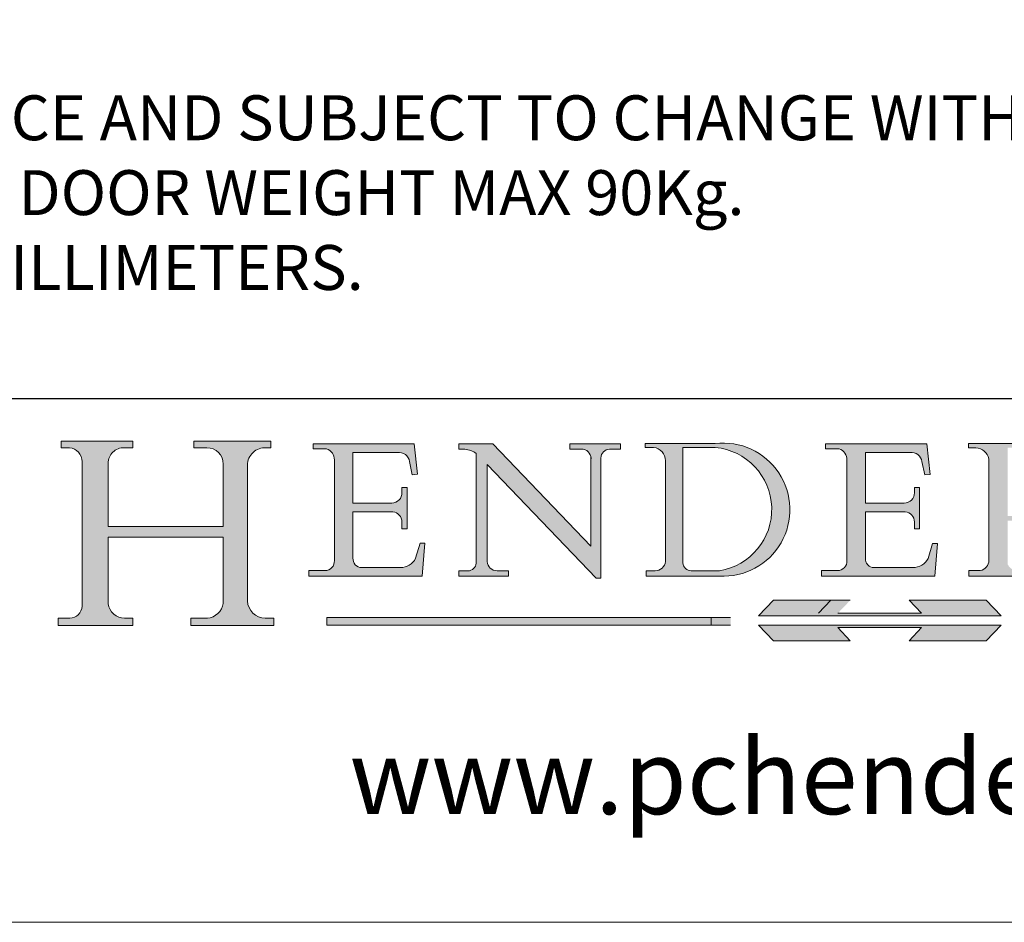
# Model space of a CAD drawing. Units: millimetres. Extents: x 3205 to 5471, y 211 to 1793.
# Drawn here: x 5236 to 5367, y 211 to 332 of the extents above; entities that cross this region are included whole.
import ezdxf

# ---------------------------------------------------------------- set-up
doc = ezdxf.new("R2010")
doc.units = ezdxf.units.MM
doc.linetypes.add('CONTINUOUS_ACAD', pattern=[0])
doc.linetypes.add('DOUBLE_DASH_TRIPLE_DOT', pattern=[0.3984, 0.1181, -0.0295, 0.1181, -0.0295, 0.0049, -0.0295, 0.0049, -0.0295, 0.0049, -0.0295])
doc.layers.get('0').update_dxf_attribs({"lineweight": 0})
doc.layers.add('Border', color=7, linetype='Continuous', lineweight=0)
doc.styles.add('ROMANS', font='arial.ttf')
doc.styles.get("Standard").update_dxf_attribs({"font": 'arial.ttf', "height": 5})

# ---------------------------------------------------------------- blocks, each defined once
blk = doc.blocks.new('Title Blocks ISO')
h = blk.add_hatch(color=256)
edge = h.paths.add_edge_path()
edge.add_line((85.12442361902842, 29.83952031839042), (90.12021436987985, 29.83952031839042))
edge.add_line((90.12021436987985, 29.83952031839042), (90.12021436987985, 30.31758642010827))
edge.add_line((90.12021436987985, 30.31758642010827), (89.57055771862743, 30.31758642010827))
edge.add_arc((89.57055771862744, 31.42300045759145), 1.105414037483174, 187.1935992801298, 270, ccw=False)
edge.add_line((88.47384473046571, 31.28457785877812), (88.47384473046571, 35.72725452681895))
edge.add_line((88.47384473046571, 35.72725452681895), (96.16057270764459, 35.72725452681895))
edge.add_line((96.16057270764459, 35.72725452681895), (96.16057270764459, 31.30896772538119))
edge.add_arc((94.99216056273015, 31.49643795118536), 1.183356254872823, 275.00029656154805, 350.8846571626674, ccw=False)
edge.add_line((95.09530295777266, 30.31758525797406), (93.99162909502387, 30.31758525797407))
edge.add_line((93.99162909502387, 30.31758525797407), (93.99162909502387, 29.83951915625621))
edge.add_line((93.99162909502387, 29.83951915625621), (99.53719586151921, 29.83951915625621))
edge.add_line((99.53719586151921, 29.83951915625621), (99.5371958615192, 30.31758525797407))
edge.add_line((99.5371958615192, 30.31758525797407), (98.9674855010898, 30.31758525797406))
edge.add_arc((98.9674855010898, 31.50824222299917), 1.190656965025106, 181.4776343176195, 270, ccw=False)
edge.add_line((97.77722446866589, 31.47753907892596), (97.77722446866588, 40.54104742202703))
edge.add_arc((98.9457575770492, 40.54104742202703), 1.168533108383337, 86.08926454031132, 180, ccw=False)
edge.add_line((99.02545413466942, 41.70685962135053), (99.32922171552744, 41.70685962135053))
edge.add_line((99.32922171552744, 41.70685962135053), (99.32922171552744, 42.14439631375073))
edge.add_line((99.32922171552744, 42.14439631375073), (94.18509592283648, 42.14439631375073))
edge.add_line((94.18509592283648, 42.14439631375073), (94.18509592283648, 41.70685962135053))
edge.add_line((94.18509592283648, 41.70685962135053), (95.06738178839349, 41.70685962135053))
edge.add_arc((95.06646109900245, 40.61274840008619), 1.094111608642142, 0, 89.95178588531729, ccw=False)
edge.add_line((96.16057270764458, 40.61274840008619), (96.16057270764459, 36.45263041054171))
edge.add_line((96.16057270764459, 36.45263041054171), (88.47384473046573, 36.45263041054172))
edge.add_line((88.47384473046573, 36.45263041054172), (88.47384473046571, 40.668399985546))
edge.add_arc((89.51257510724987, 40.668399985546), 1.038730376784162, 88.69180451568582, 180, ccw=False)
edge.add_line((89.53628966942384, 41.70685962135043), (90.12817817732348, 41.70685962135043))
edge.add_line((90.12817817732348, 41.70685962135043), (90.12817817732348, 42.14439631374835))
edge.add_line((90.12817817732348, 42.14439631374835), (85.3245838741066, 42.14439631374839))
edge.add_line((85.3245838741066, 42.14439631374839), (85.32458387410625, 41.70685962135043))
edge.add_line((85.32458387410625, 41.70685962135043), (85.89887128525436, 41.70685962135038))
edge.add_arc((85.78845899867551, 40.77781686597326), 0.935580736412567, 0, 83.22246050162369, ccw=False)
edge.add_line((86.72403973508807, 40.77781686597326), (86.72403973508808, 31.11571726131325))
edge.add_arc((85.89998462560148, 31.14206255560418), 0.8244761354959045, 270, 358.16886007672366, ccw=False)
edge.add_line((85.89998462560148, 30.31758642010828), (85.12442361902842, 30.31758642010828))
edge.add_line((85.12442361902842, 30.31758642010828), (85.12442361902842, 29.83952031839042))
h = blk.add_hatch(color=256)
edge = h.paths.add_edge_path()
edge.add_line((107.9829263150103, 33.69715807970553), (105.3997755668756, 33.69715807970555))
edge.add_arc((105.3997755668756, 34.27727935010004), 0.5801212703944942, 174.4236434720288, 270, ccw=False)
edge.add_line((104.8223996719788, 34.33365101280592), (104.8223996719788, 37.43188625703533))
edge.add_line((104.8223996719788, 37.43188625703533), (107.4789200117702, 37.43188625703533))
edge.add_arc((107.4035166768198, 36.74829132476935), 0.6877410081865025, 0, 83.70548581297908, ccw=False)
edge.add_line((108.0912576850063, 36.74829132476935), (108.0912576850063, 36.29702916093619))
edge.add_line((108.0912576850063, 36.29702916093619), (108.4317148223339, 36.29702916093619))
edge.add_line((108.4317148223339, 36.29702916093619), (108.4317148223339, 39.05473190445711))
edge.add_line((108.4317148223339, 39.05473190445711), (108.0912576850063, 39.05473190445711))
edge.add_line((108.0912576850063, 39.05473190445711), (108.0912576850063, 38.70548055206807))
edge.add_arc((107.4142779478781, 38.68787207572515), 0.677208699679247, -90, 1.4899470357827909, ccw=False)
edge.add_line((107.4142779478781, 38.0106633760459), (104.8223996719788, 38.0106633760459))
edge.add_line((104.8223996719788, 38.0106633760459), (104.8223996719788, 41.38053705784579))
edge.add_line((104.8223996719788, 41.38053705784579), (107.7927000194713, 41.38053705784579))
edge.add_arc((107.8978801512681, 40.68365869243439), 0.7047711091576075, 7.670400320452586, 98.58289354625532, ccw=False)
edge.add_line((108.5963451703341, 40.77772746219581), (108.7771229990136, 39.89000566875155))
edge.add_line((108.7771229990136, 39.89000566875155), (109.1308570939223, 39.92799053706638))
edge.add_line((109.1308570939223, 39.92799053706638), (108.9115701509106, 41.97010024424141))
edge.add_line((108.9115701509106, 41.97010024424141), (102.1547912193991, 41.97010024424141))
edge.add_line((102.1547912193991, 41.97010024424141), (102.154791219399, 41.62746438732523))
edge.add_line((102.154791219399, 41.62746438732523), (103.0602669398916, 41.62746438732523))
edge.add_arc((102.8331600320866, 40.91583622624238), 0.7469887463803611, -1.9346175598540754, 72.30019059474353, ccw=False)
edge.add_line((103.579722995987, 40.89061861035192), (103.579722995987, 34.1669504827082))
edge.add_arc((102.9573085340147, 34.12404022227598), 0.6238918599586445, -90, 3.943823415883287, ccw=False)
edge.add_line((102.9573085340147, 33.50014836231733), (101.8824085117055, 33.50014836231733))
edge.add_line((101.8824085117055, 33.50014836231733), (101.8824085117055, 33.12128352118614))
edge.add_line((101.8824085117055, 33.12128352118614), (109.4445507229238, 33.12128352118614))
edge.add_line((109.4445507229238, 33.12128352118614), (109.6264058462397, 35.31869959974697))
edge.add_line((109.6264058462397, 35.31869959974697), (109.3081593804369, 35.31869959974697))
edge.add_line((109.3081593804369, 35.31869959974697), (109.0050675082438, 34.31849641916066))
edge.add_arc((107.9829263150103, 34.84857097355368), 1.151412893848158, 270, 332.5890929486235, ccw=False)
h = blk.add_hatch(color=256)
edge = h.paths.add_edge_path()
edge.add_line((111.8798712955539, 33.12128352118614), (115.2123756143386, 33.12128352118614))
edge.add_line((115.2123756143386, 33.12128352118614), (115.2123756143386, 33.47970984620582))
edge.add_line((115.2123756143386, 33.47970984620582), (114.4433938382244, 33.47970984620582))
edge.add_arc((114.4433938382244, 34.14246580113967), 0.6627559549338308, 183.3388980413415, 270, ccw=False)
edge.add_line((113.781762907287, 34.10386571011405), (113.7817629072868, 40.59237604156084))
edge.add_line((113.7817629072868, 40.59237604156084), (121.0561519425781, 32.99968051091815))
edge.add_line((121.0561519425781, 32.99968051091815), (121.3807309808982, 32.99968051091815))
edge.add_line((121.3807309808982, 32.99968051091815), (121.3807309808982, 41.01826591397906))
edge.add_arc((121.9666849959759, 41.01826591397906), 0.5859540150776762, 91.34351121529681, 180, ccw=False)
edge.add_line((121.9529463985238, 41.6040588455903), (122.6982242842941, 41.6040588455903))
edge.add_line((122.6982242842941, 41.6040588455903), (122.6982242842941, 41.97010024423226))
edge.add_line((122.6982242842941, 41.97010024423226), (119.3021258490195, 41.97010024423226))
edge.add_line((119.3021258490195, 41.97010024423226), (119.3021258490195, 41.6040588455903))
edge.add_line((119.3021258490195, 41.6040588455903), (120.1993209031724, 41.6040588455903))
edge.add_arc((120.0708873828183, 40.96732444950536), 0.6495582039418895, -7.846345629426594, 78.59607913227688, ccw=False)
edge.add_line((120.7143642528213, 40.87864875904135), (120.7143642528212, 35.11936028363493))
edge.add_line((120.7143642528212, 35.11936028363493), (114.1508259874092, 41.97010024423226))
edge.add_line((114.1508259874092, 41.97010024423226), (111.8901167513869, 41.97010024423226))
edge.add_line((111.8901167513869, 41.97010024423226), (111.8901167513869, 41.6040588455903))
edge.add_line((111.8901167513869, 41.6040588455903), (112.2991383716152, 41.6040588455902))
edge.add_arc((112.1386734304087, 40.00605731376577), 1.606037948826286, 55.15775084271172, 84.26580809388872, ccw=False)
edge.add_line((113.0562332922184, 41.32417786707858), (113.0562332922186, 33.99046377482))
edge.add_arc((112.4939092605523, 34.04463735811942), 0.5649275119135967, 269.99999999999835, 354.49717958116054, ccw=False)
edge.add_line((112.4939092605523, 33.47970984620581), (111.8798712955539, 33.47970984620582))
edge.add_line((111.8798712955539, 33.47970984620582), (111.8798712955539, 33.12128352118614))
h = blk.add_hatch(color=256)
edge = h.paths.add_edge_path(flags=16)
edge.add_line((129.0158013944008, 41.72132575674042), (126.8474422423256, 41.72132575674042))
edge.add_line((126.8474422423256, 41.72132575674042), (126.8474422423256, 34.01828233712216))
edge.add_arc((127.4121233785852, 34.05344370007729), 0.5657747847795487, 183.5630728646948, 270)
edge.add_line((127.4121233785852, 33.48766891529775), (129.2967718760781, 33.48766891529775))
edge.add_arc((128.6383138931824, 37.58682170857503), 4.151700921052972, 279.1256196326259, 444.7832579466123)
edge = h.paths.add_edge_path()
edge.add_arc((124.8019237182615, 40.8351095659028), 0.891096327607208, 0, 84.00085025510491)
edge.add_line((124.8950554967923, 41.72132575674042), (124.324815961179, 41.72132575674042))
edge.add_line((124.324815961179, 41.72132575674042), (124.324815961179, 41.97786402628091))
edge.add_line((124.324815961179, 41.97786402628091), (129.0158013944008, 41.97786402628091))
edge.add_arc((129.5605390499925, 37.56847517638674), 4.44290998592033, -93.4035435467083, 97.04265920423228, ccw=False)
edge.add_line((129.2967718760781, 33.13340178117039), (124.3981126085731, 33.13340178117039))
edge.add_line((124.3981126085731, 33.13340178117039), (124.3981126085731, 33.48766891529775))
edge.add_line((124.3981126085731, 33.48766891529775), (124.9975881118955, 33.48766891529775))
edge.add_arc((124.9975881118954, 34.18828623806311), 0.7006173227653628, 270.0000000000016, 353.0248094133294)
edge.add_line((125.6930200458687, 34.10320358313766), (125.6930200458687, 40.8351095659028))
h = blk.add_hatch(color=256)
edge = h.paths.add_edge_path()
edge.add_line((142.2102615958223, 33.69418552744684), (139.6271108476878, 33.69418552744682))
edge.add_arc((139.6271108476876, 34.27430679784133), 0.5801212703944942, 174.4236434720563, 270.00000000001955, ccw=False)
edge.add_line((139.049734952791, 34.33067846054691), (139.0497349527908, 37.42891370477663))
edge.add_line((139.0497349527908, 37.42891370477663), (141.7062552925825, 37.42891370477665))
edge.add_arc((141.6308519576318, 36.74531877251064), 0.6877410081865025, 0, 83.70548581296589, ccw=False)
edge.add_line((142.3185929658183, 36.74531877251035), (142.3185929658183, 36.29405660867749))
edge.add_line((142.3185929658183, 36.29405660867749), (142.6590501031464, 36.2940566086772))
edge.add_line((142.6590501031464, 36.2940566086772), (142.659050103146, 39.05175935219841))
edge.add_line((142.659050103146, 39.05175935219841), (142.3185929658184, 39.05175935219841))
edge.add_line((142.3185929658184, 39.05175935219841), (142.3185929658184, 38.70250799980936))
edge.add_arc((141.6416132286902, 38.68489952346644), 0.677208699679247, -90, 1.4899470357827909, ccw=False)
edge.add_line((141.6416132286902, 38.0076908237872), (139.0497349527908, 38.00769082378719))
edge.add_line((139.0497349527908, 38.00769082378719), (139.0497349527908, 41.37756450558708))
edge.add_line((139.0497349527908, 41.37756450558708), (142.0200353002834, 41.37756450558707))
edge.add_arc((142.1252154320802, 40.68068614017569), 0.7047711091576075, 7.670400320452586, 98.58289354625532, ccw=False)
edge.add_line((142.8236804511462, 40.77475490993709), (143.0044582798257, 39.88703311649284))
edge.add_line((143.0044582798257, 39.88703311649284), (143.3581923747342, 39.92501798480765))
edge.add_line((143.3581923747342, 39.92501798480765), (143.1389054317227, 41.9671276919827))
edge.add_line((143.1389054317227, 41.9671276919827), (136.3821265002112, 41.9671276919827))
edge.add_line((136.3821265002112, 41.9671276919827), (136.3821265002111, 41.62449183506653))
edge.add_line((136.3821265002111, 41.62449183506653), (137.2876022207037, 41.62449183506653))
edge.add_arc((137.0604953128987, 40.91286367398367), 0.7469887463803611, -1.9346175598540754, 72.30019059474353, ccw=False)
edge.add_line((137.8070582767991, 40.88764605809322), (137.8070582767991, 34.1639779304495))
edge.add_arc((137.1846438148267, 34.12106767001728), 0.6238918599586445, -90, 3.943823415883287, ccw=False)
edge.add_line((137.1846438148267, 33.49717581005863), (136.1097437925176, 33.49717581005862))
edge.add_line((136.1097437925176, 33.49717581005862), (136.1097437925176, 33.11831096892745))
edge.add_line((136.1097437925176, 33.11831096892745), (143.6718860037359, 33.11831096892745))
edge.add_line((143.6718860037359, 33.11831096892745), (143.8537411270517, 35.31572704748831))
edge.add_line((143.8537411270517, 35.31572704748831), (143.535494661249, 35.31572704748827))
edge.add_line((143.535494661249, 35.31572704748827), (143.2324027890559, 34.31552386690196))
edge.add_arc((142.2102615958223, 34.84559842129498), 1.151412893848158, 270, 332.5890929486235, ccw=False)
h = blk.add_hatch(color=256)
edge = h.paths.add_edge_path(flags=16)
edge.add_line((148.540817945555, 37.14319332318921), (148.540817945555, 41.70739500424215))
edge.add_line((148.540817945555, 41.70739500424215), (149.986195617437, 41.70739500424215))
edge.add_arc((149.7024653346136, 39.41099089891019), 2.313865745538523, -78.54771284842661, 82.9565641102318, ccw=False)
edge.add_line((150.161887628294, 37.14319332318921), (148.540817945555, 37.14319332318921))
edge = h.paths.add_edge_path()
edge.add_line((145.9268370495982, 41.98416946988196), (149.986195617437, 41.98416946988196))
edge.add_arc((150.5171197140356, 39.12637848801547), 2.906690505091035, 26.732698791662415, 100.52449536585601, ccw=False)
edge.add_arc((150.9572895856641, 39.53199939728282), 2.336888734327936, -77.03574014801671, 22.701930378448594, ccw=False)
edge.add_arc((140.9828681073054, 24.27141303148241), 16.6969331544594, 43.29080613025138, 51.039878232462115, ccw=False)
edge.add_arc((144.6020344191326, 26.32137869055188), 12.69556206325385, 40.70940330773499, 47.76115907009489, ccw=False)
edge.add_arc((157.1492256200603, 37.11724892920301), 3.856864382510258, 220.709403307735, 243.4327312077849)
edge.add_arc((156.8367888092441, 35.97495469715656), 2.705366392259709, 238.5251126944696, 270)
edge.add_line((156.8367888092441, 33.26958830489685), (156.8367888092441, 32.99773196157085))
edge.add_line((156.8367888092441, 32.99773196157085), (155.109905556091, 32.99773196157084))
edge.add_arc((155.772891204607, 36.50036177452046), 3.564823358415056, 226.6714173869071, 259.2817293774277, ccw=False)
edge.add_arc((158.876251467725, 40.90690879441195), 8.932670134752644, 220.3838915613149, 231.5920830405885, ccw=False)
edge.add_arc((145.05749783371, 29.20567244294297), 9.174744255326107, 40.13297681672533, 56.19609361297658)
edge.add_line((150.161887628294, 36.82939443260041), (148.540817945555, 36.82939443260041))
edge.add_line((148.540817945555, 36.82939443260041), (148.540817945555, 33.92695724792318))
edge.add_arc((149.2317352488415, 34.23266573894872), 0.7555292194652673, 203.8678355571254, 258.2205207993907)
edge.add_line((149.0774973948495, 33.49304753618342), (149.9136308709488, 33.49304753618342))
edge.add_line((149.9136308709488, 33.49304753618342), (149.9136308709488, 33.11621294359638))
edge.add_line((149.9136308709488, 33.11621294359638), (145.9568677432127, 33.11621294359638))
edge.add_line((145.9568677432127, 33.11621294359638), (145.9568677432127, 33.49304753618342))
edge.add_line((145.9568677432127, 33.49304753618342), (146.7181003087161, 33.49304753618342))
edge.add_arc((146.5376590263893, 34.23000561713436), 0.7587267422772337, 283.7579797119078, 356.9812580249064)
edge.add_line((147.2953329304226, 34.19004908333223), (147.2953329304226, 40.96841244700325))
edge.add_arc((146.3368756844528, 40.7212546308712), 0.9898117388812397, 14.45986954067664, 85.06360990480418)
edge.add_line((146.4220486991636, 41.70739500424215), (145.9268370495982, 41.70739500424215))
edge.add_line((145.9268370495982, 41.70739500424215), (145.9268370495982, 41.98416946988196))
for color, points in [(1, [(148.1008223989214, 30.47124551584519), (131.8991776010786, 30.47124551584519), (132.8991974605162, 31.51502338921294), (138.0334838711243, 31.51502338921294), (137.1989332730158, 30.64395523962508), (142.8010667269842, 30.64395523962508), (141.9665161288757, 31.51502338921296), (147.1008025394837, 31.51502338921306)]), (1, [(130.0445296345434, 30.36864548668034), (103.0753591340701, 30.36864548668034), (103.0753591340701, 29.85706536384079), (130.0445296345434, 29.8570653638408)]), (256, [(142.8010667269842, 29.68435564006092), (141.966516128876, 28.81328749047306), (147.100802539484, 28.81328749047306), (148.1008223989216, 29.8570653638408), (131.8991776010786, 29.85706536384081), (132.8991974605162, 28.81328749047306), (138.0334838711243, 28.81328749047306), (137.1989332730158, 29.68435564006092)])]:
    blk.add_hatch(color=color).paths.add_polyline_path(points)
at = {"color": 7, "linetype": 'CONTINUOUS_ACAD', "lineweight": 25}
blk.add_line((9.999999999999998, 45), (200, 45.00000000000023), dxfattribs=at)
for p, q in [((85.3245838741066, 42.14439631374839), (85.32458387410625, 41.70685962135043)), ((90.12817817732348, 42.14439631374835), (85.3245838741066, 42.14439631374839)), ((90.12817817732348, 41.70685962135043), (90.12817817732348, 42.14439631374835)), ((94.18509592283648, 42.14439631375073), (94.18509592283648, 41.70685962135053)), ((99.32922171552744, 42.14439631375073), (94.18509592283648, 42.14439631375073)), ((99.32922171552744, 41.70685962135053), (99.32922171552744, 42.14439631375073)), ((85.32458387410625, 41.70685962135043), (85.89887128525436, 41.70685962135038)), ((89.53628966942384, 41.70685962135043), (90.12817817732348, 41.70685962135043)), ((94.18509592283648, 41.70685962135053), (95.06738178839349, 41.70685962135053)), ((99.02545413466942, 41.70685962135053), (99.32922171552744, 41.70685962135053)), ((102.1547912193991, 41.97010024424141), (102.154791219399, 41.62746438732523)), ((108.9115701509106, 41.97010024424141), (102.1547912193991, 41.97010024424141)), ((102.154791219399, 41.62746438732523), (103.0602669398916, 41.62746438732523)), ((109.1308570939223, 39.92799053706638), (108.9115701509106, 41.97010024424141)), ((111.8901167513869, 41.97010024423226), (111.8901167513869, 41.6040588455903)), ((114.1508259874092, 41.97010024423226), (111.8901167513869, 41.97010024423226)), ((111.8901167513869, 41.6040588455903), (112.2991383716152, 41.6040588455902)), ((120.7143642528212, 35.11936028363493), (114.1508259874092, 41.97010024423226)), ((119.3021258490195, 41.97010024423226), (119.3021258490195, 41.6040588455903)), ((122.6982242842941, 41.97010024423226), (119.3021258490195, 41.97010024423226)), ((119.3021258490195, 41.6040588455903), (120.1993209031724, 41.6040588455903)), ((121.9529463985238, 41.6040588455903), (122.6982242842941, 41.6040588455903)), ((122.6982242842941, 41.6040588455903), (122.6982242842941, 41.97010024423226)), ((124.324815961179, 41.97786402628091), (124.324815961179, 41.72132575674042)), ((129.0158013944008, 41.97786402628091), (124.324815961179, 41.97786402628091)), ((124.324815961179, 41.72132575674042), (124.8950554967923, 41.72132575674042)), ((129.0158013944008, 41.72132575674042), (126.8474422423256, 41.72132575674042)), ((126.8474422423256, 41.72132575674042), (126.8474422423256, 34.01828233712216)), ((136.3821265002112, 41.9671276919827), (136.3821265002111, 41.62449183506653)), ((143.1389054317227, 41.9671276919827), (136.3821265002112, 41.9671276919827)), ((136.3821265002111, 41.62449183506653), (137.2876022207037, 41.62449183506653)), ((143.3581923747342, 39.92501798480765), (143.1389054317227, 41.9671276919827)), ((145.9268370495982, 41.98416946988196), (149.986195617437, 41.98416946988196)), ((145.9268370495982, 41.70739500424215), (145.9268370495982, 41.98416946988196)), ((146.4220486991636, 41.70739500424215), (145.9268370495982, 41.70739500424215)), ((86.72403973508807, 40.77781686597326), (86.72403973508808, 31.11571726131325)), ((103.579722995987, 40.89061861035192), (103.579722995987, 34.1669504827082)), ((104.8223996719788, 41.38053705784579), (107.7927000194713, 41.38053705784579)), ((104.8223996719788, 38.0106633760459), (104.8223996719788, 41.38053705784579)), ((108.5963451703341, 40.77772746219581), (108.7771229990136, 39.89000566875155)), ((113.0562332922184, 41.32417786707858), (113.0562332922186, 33.99046377482)), ((120.7143642528213, 40.87864875904135), (120.7143642528212, 35.11936028363493)), ((121.3807309808982, 32.99968051091815), (121.3807309808982, 41.01826591397906)), ((125.6930200458687, 40.8351095659028), (125.6930200458687, 34.10320358313766)), ((137.8070582767991, 40.88764605809322), (137.8070582767991, 34.1639779304495)), ((139.0497349527908, 41.37756450558708), (142.0200353002834, 41.37756450558707)), ((139.0497349527908, 38.00769082378719), (139.0497349527908, 41.37756450558708)), ((142.8236804511462, 40.77475490993709), (143.0044582798257, 39.88703311649284)), ((147.2953329304226, 34.19004908333223), (147.2953329304226, 40.96841244700325)), ((88.47384473046573, 36.45263041054172), (88.47384473046571, 40.668399985546)), ((96.16057270764458, 40.61274840008619), (96.16057270764459, 36.45263041054171)), ((97.77722446866589, 31.47753907892596), (97.77722446866588, 40.54104742202703)), ((113.7817629072868, 40.59237604156084), (121.0561519425781, 32.99968051091815)), ((113.781762907287, 34.10386571011405), (113.7817629072868, 40.59237604156084)), ((108.7771229990136, 39.89000566875155), (109.1308570939223, 39.92799053706638)), ((143.0044582798257, 39.88703311649284), (143.3581923747342, 39.92501798480765)), ((108.0912576850063, 39.05473190445711), (108.0912576850063, 38.70548055206807)), ((108.4317148223339, 39.05473190445711), (108.0912576850063, 39.05473190445711)), ((108.4317148223339, 36.29702916093619), (108.4317148223339, 39.05473190445711)), ((142.3185929658184, 39.05175935219841), (142.3185929658184, 38.70250799980936)), ((142.659050103146, 39.05175935219841), (142.3185929658184, 39.05175935219841)), ((142.6590501031464, 36.2940566086772), (142.659050103146, 39.05175935219841)), ((107.4142779478781, 38.0106633760459), (104.8223996719788, 38.0106633760459)), ((141.6416132286902, 38.0076908237872), (139.0497349527908, 38.00769082378719)), ((104.8223996719788, 37.43188625703533), (107.4789200117702, 37.43188625703533)), ((104.8223996719788, 34.33365101280592), (104.8223996719788, 37.43188625703533)), ((139.0497349527908, 37.42891370477663), (141.7062552925825, 37.42891370477665)), ((139.049734952791, 34.33067846054691), (139.0497349527908, 37.42891370477663)), ((96.16057270764459, 36.45263041054171), (88.47384473046573, 36.45263041054172)), ((108.0912576850063, 36.74829132476935), (108.0912576850063, 36.29702916093619)), ((108.0912576850063, 36.29702916093619), (108.4317148223339, 36.29702916093619)), ((142.3185929658183, 36.74531877251035), (142.3185929658183, 36.29405660867749)), ((142.3185929658183, 36.29405660867749), (142.6590501031464, 36.2940566086772)), ((88.47384473046571, 35.72725452681895), (96.16057270764459, 35.72725452681895)), ((88.47384473046571, 31.28457785877812), (88.47384473046571, 35.72725452681895)), ((96.16057270764459, 35.72725452681895), (96.16057270764459, 31.30896772538119)), ((109.3081593804369, 35.31869959974697), (109.0050675082438, 34.31849641916066)), ((109.6264058462397, 35.31869959974697), (109.3081593804369, 35.31869959974697)), ((109.4445507229238, 33.12128352118614), (109.6264058462397, 35.31869959974697)), ((143.535494661249, 35.31572704748827), (143.2324027890559, 34.31552386690196)), ((143.8537411270517, 35.31572704748831), (143.535494661249, 35.31572704748827)), ((143.6718860037359, 33.11831096892745), (143.8537411270517, 35.31572704748831)), ((107.9829263150103, 33.69715807970553), (105.3997755668756, 33.69715807970555)), ((142.2102615958223, 33.69418552744684), (139.6271108476878, 33.69418552744682)), ((101.8824085117055, 33.50014836231733), (101.8824085117055, 33.12128352118614)), ((102.9573085340147, 33.50014836231733), (101.8824085117055, 33.50014836231733)), ((101.8824085117055, 33.12128352118614), (109.4445507229238, 33.12128352118614)), ((111.8798712955539, 33.47970984620582), (111.8798712955539, 33.12128352118614)), ((112.4939092605523, 33.47970984620581), (111.8798712955539, 33.47970984620582)), ((111.8798712955539, 33.12128352118614), (115.2123756143386, 33.12128352118614)), ((115.2123756143386, 33.47970984620582), (114.4433938382244, 33.47970984620582)), ((115.2123756143386, 33.12128352118614), (115.2123756143386, 33.47970984620582)), ((121.0561519425781, 32.99968051091815), (121.3807309808982, 32.99968051091815)), ((124.3981126085731, 33.48766891529775), (124.3981126085731, 33.13340178117039)), ((124.9975881118955, 33.48766891529775), (124.3981126085731, 33.48766891529775)), ((124.3981126085731, 33.13340178117039), (129.2967718760781, 33.13340178117039)), ((127.4121233785852, 33.48766891529775), (129.2967718760781, 33.48766891529775)), ((136.1097437925176, 33.49717581005862), (136.1097437925176, 33.11831096892745)), ((137.1846438148267, 33.49717581005863), (136.1097437925176, 33.49717581005862)), ((136.1097437925176, 33.11831096892745), (143.6718860037359, 33.11831096892745)), ((145.9568677432127, 33.49304753618342), (146.7181003087161, 33.49304753618342)), ((145.9568677432127, 33.11621294359638), (145.9568677432127, 33.49304753618342)), ((149.9136308709488, 33.11621294359638), (145.9568677432127, 33.11621294359638)), ((136.7383592365332, 31.51502338921294), (135.9038086384247, 30.64395523962508)), ((141.9665161288757, 31.51502338921296), (147.1008025394837, 31.51502338921306)), ((142.8010667269842, 30.64395523962508), (141.9665161288757, 31.51502338921296)), ((147.1008025394837, 31.51502338921306), (148.1008223989214, 30.47124551584519)), ((85.12442361902842, 30.31758642010828), (85.12442361902842, 29.83952031839042)), ((85.89998462560148, 30.31758642010828), (85.12442361902842, 30.31758642010828)), ((90.12021436987985, 30.31758642010827), (89.57055771862743, 30.31758642010827)), ((90.12021436987985, 29.83952031839042), (90.12021436987985, 30.31758642010827)), ((93.99162909502387, 30.31758525797407), (93.99162909502387, 29.83951915625621)), ((95.09530295777266, 30.31758525797406), (93.99162909502387, 30.31758525797407)), ((99.5371958615192, 30.31758525797407), (98.9674855010898, 30.31758525797406)), ((99.53719586151921, 29.83951915625621), (99.5371958615192, 30.31758525797407)), ((130.0445296345434, 30.36864548668034), (103.0753591340701, 30.36864548668034)), ((103.0753591340701, 30.36864548668034), (103.0753591340701, 29.85706536384079)), ((128.7494049999524, 29.8570653638408), (128.7494049999524, 30.36864548668034)), ((148.1008223989214, 30.47124551584519), (131.8991776010786, 30.47124551584519)), ((137.1989332730158, 30.64395523962508), (142.8010667269842, 30.64395523962508)), ((85.12442361902842, 29.83952031839042), (90.12021436987985, 29.83952031839042)), ((93.99162909502387, 29.83951915625621), (99.53719586151921, 29.83951915625621)), ((103.0753591340701, 29.85706536384079), (130.0445296345434, 29.8570653638408)), ((131.8991776010786, 29.85706536384081), (132.8991974605162, 28.81328749047306)), ((148.1008223989216, 29.8570653638408), (131.8991776010786, 29.85706536384081)), ((137.1989332730158, 29.68435564006092), (142.8010667269842, 29.68435564006092)), ((138.0334838711243, 28.81328749047306), (137.1989332730158, 29.68435564006092)), ((142.8010667269842, 29.68435564006092), (141.966516128876, 28.81328749047306)), ((147.100802539484, 28.81328749047306), (148.1008223989216, 29.8570653638408)), ((132.8991974605162, 28.81328749047306), (138.0334838711243, 28.81328749047306)), ((141.966516128876, 28.81328749047306), (147.100802539484, 28.81328749047306))]:
    blk.add_line(p, q)
at = {"color": 7, "linetype": 'CONTINUOUS_ACAD', "lineweight": 18}
for p, q in [((85.32458387410625, 41.70685962135043), (85.3245838741066, 42.14439631374839)), ((85.3245838741066, 42.14439631374839), (90.12817817732348, 42.14439631374835)), ((90.12817817732348, 42.14439631374835), (90.12817817732348, 41.70685962135043)), ((94.18509592283648, 41.70685962135053), (94.18509592283648, 42.14439631375073)), ((94.18509592283648, 42.14439631375073), (99.32922171552744, 42.14439631375073)), ((99.32922171552744, 42.14439631375073), (99.32922171552744, 41.70685962135053)), ((85.89887128525436, 41.70685962135038), (85.32458387410625, 41.70685962135043)), ((90.12817817732348, 41.70685962135043), (89.48886054507591, 41.70685962135043)), ((94.18509592283648, 41.70685962135053), (95.06738178839349, 41.70685962135053)), ((99.32922171552744, 41.70685962135053), (98.866061019429, 41.70685962135053)), ((102.1547912193991, 41.97010024424141), (108.9115701509106, 41.97010024424141)), ((102.154791219399, 41.62746438732523), (102.1547912193991, 41.97010024424141)), ((103.0602669398916, 41.62746438732523), (102.154791219399, 41.62746438732523)), ((108.9115701509106, 41.97010024424141), (109.1308570939223, 39.92799053706638)), ((111.8901167513869, 41.6040588455903), (111.8901167513869, 41.97010024423226)), ((111.8901167513869, 41.97010024423226), (114.1508259874092, 41.97010024423226)), ((112.2991383716152, 41.6040588455902), (111.8901167513869, 41.6040588455903)), ((120.7143642528212, 35.11936028363493), (114.1508259874092, 41.97010024423226)), ((119.3021258490195, 41.6040588455903), (119.3021258490195, 41.97010024423226)), ((119.3021258490195, 41.97010024423226), (122.6982242842941, 41.97010024423226)), ((120.1993209031724, 41.6040588455903), (119.3021258490195, 41.6040588455903)), ((122.6982242842941, 41.6040588455903), (121.9529463985238, 41.6040588455903)), ((122.6982242842941, 41.97010024423226), (122.6982242842941, 41.6040588455903)), ((124.324815961179, 41.72132575674042), (124.324815961179, 41.97786402628091)), ((124.324815961179, 41.97786402628091), (129.0158013944008, 41.97786402628091)), ((124.8950554967923, 41.72132575674042), (124.324815961179, 41.72132575674042)), ((126.8474422423256, 41.72132575674042), (126.8474422423256, 34.01828233712216)), ((129.0158013944008, 41.72132575674042), (126.8474422423256, 41.72132575674042)), ((136.3821265002112, 41.9671276919827), (143.1389054317227, 41.9671276919827)), ((136.3821265002111, 41.62449183506653), (136.3821265002112, 41.9671276919827)), ((137.2876022207037, 41.62449183506653), (136.3821265002111, 41.62449183506653)), ((143.1389054317227, 41.9671276919827), (143.3581923747342, 39.92501798480765)), ((145.9268370495982, 41.70739500424215), (145.9268370495982, 41.98416946988196)), ((145.9268370495982, 41.98416946988196), (149.986195617437, 41.98416946988196)), ((146.4220486991636, 41.70739500424215), (145.9268370495982, 41.70739500424215)), ((86.72403973508807, 40.77781686597326), (86.72403973508808, 31.11571726131325)), ((103.579722995987, 40.94105384213363), (103.579722995987, 34.1669504827082)), ((104.8223996719788, 41.38053705784579), (104.8223996719788, 38.0106633760459)), ((104.8223996719788, 41.38053705784579), (107.7927000194713, 41.38053705784579)), ((108.7771229990136, 39.89000566875155), (108.5963451703341, 40.77772746219581)), ((113.0562332922186, 33.99046377482), (113.0562332922184, 41.32417786707858)), ((120.7143642528213, 41.05600013996931), (120.7143642528212, 35.11936028363493)), ((121.3807309808982, 32.99968051091815), (121.3807309808982, 41.01826591397906)), ((125.6930200458687, 34.10320358313766), (125.6930200458687, 40.8351095659028)), ((137.8070582767991, 40.93808128987492), (137.8070582767991, 34.1639779304495)), ((139.0497349527908, 41.37756450558708), (139.0497349527908, 38.00769082378719)), ((139.0497349527908, 41.37756450558708), (142.0200353002834, 41.37756450558707)), ((143.0044582798257, 39.88703311649284), (142.8236804511462, 40.77475490993709)), ((147.2953329304226, 40.96841244700325), (147.2953329304226, 34.19004908333223)), ((88.47384473046573, 36.45263041054172), (88.47384473046571, 40.668399985546)), ((96.16057270764458, 40.61274840008619), (96.16057270764459, 36.45263041054171)), ((97.77722446866588, 40.54104742202703), (97.77722446866589, 31.47753907892596)), ((113.7817629072868, 40.59237604156084), (113.781762907287, 34.10386571011405)), ((121.0561519425781, 32.99968051091815), (113.7817629072868, 40.59237604156084)), ((109.1308570939223, 39.92799053706638), (108.7771229990136, 39.89000566875155)), ((143.3581923747342, 39.92501798480765), (143.0044582798257, 39.88703311649284)), ((108.0912576850063, 38.67026359938223), (108.0912576850063, 39.05473190445711)), ((108.0912576850063, 39.05473190445711), (108.4317148223339, 39.05473190445711)), ((108.4317148223339, 39.05473190445711), (108.4317148223339, 36.29702916093619)), ((142.3185929658184, 39.05175935219841), (142.659050103146, 39.05175935219841)), ((142.3185929658184, 38.66729104712353), (142.3185929658184, 39.05175935219841)), ((142.659050103146, 39.05175935219841), (142.6590501031464, 36.2940566086772)), ((104.8223996719788, 38.0106633760459), (107.4142779478781, 38.0106633760459)), ((139.0497349527908, 38.00769082378719), (141.6416132286902, 38.0076908237872)), ((107.4789200117702, 37.43188625703533), (104.8223996719788, 37.43188625703533)), ((104.8223996719788, 37.43188625703533), (104.8223996719788, 34.33365101280592)), ((139.0497349527908, 37.42891370477663), (139.049734952791, 34.33067846054691)), ((141.7062552925825, 37.42891370477665), (139.0497349527908, 37.42891370477663)), ((88.47384473046573, 36.45263041054172), (96.16057270764459, 36.45263041054171)), ((108.0912576850063, 36.29702916093619), (108.0912576850063, 36.74829132476935)), ((108.4317148223339, 36.29702916093619), (108.0912576850063, 36.29702916093619)), ((142.3185929658183, 36.29405660867749), (142.3185929658183, 36.74531877251035)), ((142.6590501031464, 36.2940566086772), (142.3185929658183, 36.29405660867749)), ((96.16057270764459, 35.72725452681895), (88.47384473046571, 35.72725452681895)), ((88.47384473046571, 31.28457785877812), (88.47384473046571, 35.72725452681895)), ((96.16057270764459, 35.72725452681895), (96.16057270764459, 31.30896772538119)), ((109.3081593804369, 35.31869959974697), (109.0050675082438, 34.31849641916066)), ((109.3081593804369, 35.31869959974697), (109.6264058462397, 35.31869959974697)), ((109.6264058462397, 35.31869959974697), (109.4445507229238, 33.12128352118614)), ((143.535494661249, 35.31572704748827), (143.2324027890559, 34.31552386690196)), ((143.535494661249, 35.31572704748827), (143.8537411270517, 35.31572704748831)), ((143.8537411270517, 35.31572704748831), (143.6718860037359, 33.11831096892745)), ((105.3997755668756, 33.69715807970555), (107.9829263150103, 33.69715807970553)), ((139.6271108476878, 33.69418552744682), (142.2102615958223, 33.69418552744684)), ((101.8824085117055, 33.50014836231733), (102.9573085340147, 33.50014836231733)), ((101.8824085117055, 33.12128352118614), (101.8824085117055, 33.50014836231733)), ((109.4445507229238, 33.12128352118614), (101.8824085117055, 33.12128352118614)), ((111.8798712955539, 33.47970984620582), (111.8798712955539, 33.12128352118614)), ((112.4939092605523, 33.47970984620581), (111.8798712955539, 33.47970984620582)), ((111.8798712955539, 33.12128352118614), (115.2123756143386, 33.12128352118614)), ((115.2123756143386, 33.47970984620582), (114.4433938382244, 33.47970984620582)), ((115.2123756143386, 33.12128352118614), (115.2123756143386, 33.47970984620582)), ((121.0561519425781, 32.99968051091815), (121.3807309808982, 32.99968051091815)), ((124.3981126085731, 33.48766891529775), (124.9975881118955, 33.48766891529775)), ((124.3981126085731, 33.13340178117039), (124.3981126085731, 33.48766891529775)), ((129.2967718760781, 33.13340178117039), (124.3981126085731, 33.13340178117039)), ((127.4121233785852, 33.48766891529775), (129.2967718760781, 33.48766891529775)), ((136.1097437925176, 33.11831096892745), (136.1097437925176, 33.49717581005862)), ((136.1097437925176, 33.49717581005862), (137.1846438148267, 33.49717581005863)), ((143.6718860037359, 33.11831096892745), (136.1097437925176, 33.11831096892745)), ((145.9568677432127, 33.49304753618342), (146.7181003087161, 33.49304753618342)), ((145.9568677432127, 33.11621294359638), (145.9568677432127, 33.49304753618342)), ((149.9136308709488, 33.11621294359638), (145.9568677432127, 33.11621294359638)), ((85.12442361902842, 29.83952031839042), (85.12442361902842, 30.31758642010828)), ((85.12442361902842, 30.31758642010828), (85.89998462560148, 30.31758642010828)), ((89.57055771862743, 30.31758642010827), (90.12021436987985, 30.31758642010827)), ((90.12021436987985, 30.31758642010827), (90.12021436987985, 29.83952031839042)), ((93.99162909502387, 29.83951915625621), (93.99162909502387, 30.31758525797407)), ((93.99162909502387, 30.31758525797407), (95.09530295777266, 30.31758525797406)), ((98.9674855010898, 30.31758525797406), (99.5371958615192, 30.31758525797407)), ((99.5371958615192, 30.31758525797407), (99.53719586151921, 29.83951915625621)), ((90.12021436987985, 29.83952031839042), (85.12442361902842, 29.83952031839042)), ((99.53719586151921, 29.83951915625621), (93.99162909502387, 29.83951915625621)), ((131.8991776010786, 29.85706536384081), (148.1008223989216, 29.8570653638408)), ((131.8991776010786, 29.85706536384081), (132.8991974605162, 28.81328749047306)), ((137.1989332730158, 29.68435564006092), (142.8010667269842, 29.68435564006092)), ((138.0334838711243, 28.81328749047306), (137.1989332730158, 29.68435564006092)), ((141.966516128876, 28.81328749047306), (142.8010667269842, 29.68435564006092)), ((148.1008223989216, 29.8570653638408), (147.100802539484, 28.81328749047306)), ((132.8991974605162, 28.81328749047306), (138.0334838711243, 28.81328749047306)), ((147.100802539484, 28.81328749047306), (141.966516128876, 28.81328749047306))]:
    blk.add_line(p, q, dxfattribs=at)
at = {"color": 1, "linetype": 'CONTINUOUS_ACAD', "lineweight": 18}
for p, q in [((131.8991776010786, 30.47124551584519), (132.8991974605162, 31.51502338921294)), ((132.8991974605162, 31.51502338921294), (138.0334838711243, 31.51502338921294)), ((136.7383592365332, 31.51502338921294), (135.9038086384247, 30.64395523962508)), ((147.1008025394837, 31.51502338921306), (141.9665161288757, 31.51502338921296)), ((141.9665161288757, 31.51502338921296), (142.8010667269842, 30.64395523962508)), ((148.1008223989214, 30.47124551584519), (147.1008025394837, 31.51502338921306)), ((103.0753591340701, 30.36864548668034), (130.0445296345434, 30.36864548668034)), ((103.0753591340701, 29.85706536384079), (103.0753591340701, 30.36864548668034)), ((128.7494049999524, 30.36864548668034), (128.7494049999524, 29.8570653638408)), ((130.0445296345434, 29.8570653638408), (103.0753591340701, 29.85706536384079))]:
    blk.add_line(p, q, dxfattribs=at)
at = {"color": 1, "linetype": 'DOUBLE_DASH_TRIPLE_DOT', "lineweight": 18}
for p, q in [((131.8991776010786, 30.47124551584519), (148.1008223989214, 30.47124551584519)), ((137.1989332730158, 30.64395523962508), (142.8010667269842, 30.64395523962508))]:
    blk.add_line(p, q, dxfattribs=at)
for centre, radius, start, end in [((85.78845899867551, 40.77781686597326), 0.935580736412567, 0, 83.22246050162371), ((89.51257510724987, 40.668399985546), 1.038730376784162, 88.69180451568576, 180), ((95.06646109900245, 40.61274840008619), 1.094111608642142, 0, 89.95178588531729), ((98.9457575770492, 40.54104742202703), 1.168533108383337, 86.08926454031133, 180), ((102.8331600320866, 40.91583622624238), 0.7469887463803611, 358.0653824401459, 72.30019059474348), ((112.1386734304087, 40.00605731376577), 1.606037948826286, 55.15775084271173, 84.26580809388868), ((120.0708873828183, 40.96732444950536), 0.6495582039418895, 352.1536543705734, 78.5960791322769), ((121.9666849959759, 41.01826591397906), 0.5859540150776762, 91.34351121529677, 180), ((124.8019237182615, 40.8351095659028), 0.891096327607208, 0, 84.00085025510491), ((129.5605390499925, 37.56847517638674), 4.44290998592033, 266.5964564532917, 97.04265920423234), ((128.6383138931824, 37.58682170857503), 4.151700921052972, 279.1256196326259, 84.7832579466123), ((137.0604953128987, 40.91286367398367), 0.7469887463803611, 358.0653824401459, 72.30019059474348), ((146.3368756844528, 40.7212546308712), 0.9898117388812397, 14.45986954067664, 85.06360990480418), ((107.8978801512681, 40.68365869243439), 0.7047711091576075, 7.670400320452608, 98.58289354625529), ((142.1252154320802, 40.68068614017569), 0.7047711091576075, 7.670400320452608, 98.58289354625529), ((107.4142779478781, 38.68787207572515), 0.677208699679247, 270, 1.489947035782798), ((141.6416132286902, 38.68489952346644), 0.677208699679247, 270, 1.489947035782798), ((107.4035166768198, 36.74829132476935), 0.6877410081865025, 0, 83.70548581297906), ((141.6308519576318, 36.74531877251064), 0.6877410081865025, 0, 83.70548581296595), ((105.3997755668756, 34.27727935010004), 0.5801212703944942, 174.4236434720288, 270), ((107.9829263150103, 34.84857097355368), 1.151412893848158, 270, 332.5890929486235), ((139.6271108476876, 34.27430679784133), 0.5801212703944942, 174.4236434720562, 270.0000000000196), ((142.2102615958223, 34.84559842129498), 1.151412893848158, 270, 332.5890929486235), ((102.9573085340147, 34.12404022227598), 0.6238918599586445, 270, 3.943823415883287), ((112.4939092605523, 34.04463735811942), 0.5649275119135967, 269.9999999999984, 354.4971795811605), ((114.4433938382244, 34.14246580113967), 0.6627559549338308, 183.3388980413415, 270), ((124.9975881118954, 34.18828623806311), 0.7006173227653628, 270.0000000000016, 353.0248094133294), ((127.4121233785852, 34.05344370007729), 0.5657747847795487, 183.5630728646948, 270), ((137.1846438148267, 34.12106767001728), 0.6238918599586445, 270, 3.943823415883287), ((146.5376590263893, 34.23000561713436), 0.7587267422772337, 283.7579797119078, 356.9812580249064), ((85.89998462560148, 31.14206255560418), 0.8244761354959045, 270, 358.1688600767237), ((89.57055771862744, 31.42300045759145), 1.105414037483174, 187.1935992801298, 270), ((94.99216056273015, 31.49643795118536), 1.183356254872823, 275.0002965615481, 350.8846571626674), ((98.9674855010898, 31.50824222299917), 1.190656965025106, 181.4776343176195, 270)]:
    blk.add_arc(centre, radius, start, end)
at = {"color": 7, "linetype": 'CONTINUOUS_ACAD', "lineweight": 18}
for centre, radius, start, end in [((85.78845899867551, 40.77781686597326), 0.9355807364125672, 0, 83.22246050162371), ((89.51257510724987, 40.668399985546), 1.038730376784162, 88.69180451568576, 180), ((95.06646109900245, 40.61274840008619), 1.094111608642142, 0, 89.95178588531729), ((98.9457575770492, 40.54104742202703), 1.168533108383337, 86.08926454031133, 180), ((102.8331600320866, 40.91583622624238), 0.7469887463803611, 358.0653824401459, 72.30019059474348), ((112.1386734304087, 40.00605731376577), 1.606037948826286, 55.15775084271083, 84.26580809388787), ((120.0708873828183, 40.96732444950536), 0.6495582039418895, 352.1536543705734, 78.5960791322769), ((121.9666849959759, 41.01826591397906), 0.5859540150776763, 91.34351121529677, 180), ((124.8019237182615, 40.8351095659028), 0.891096327607208, 0, 84.00085025510491), ((129.5605390499925, 37.56847517638674), 4.442909985920329, 266.5964564532917, 97.04265920423234), ((128.6383138931824, 37.58682170857503), 4.151700921052972, 279.1256196326259, 84.7832579466123), ((137.0604953128987, 40.91286367398367), 0.7469887463803611, 358.0653824401459, 72.30019059474348), ((146.3368756844528, 40.7212546308712), 0.9898117388812395, 14.45986954067664, 85.06360990480418), ((107.8978801512681, 40.68365869243439), 0.7047711091576075, 7.670400320452608, 98.58289354625529), ((142.1252154320802, 40.68068614017569), 0.7047711091576075, 7.670400320451803, 98.58289354625529), ((107.4142779478781, 38.68787207572515), 0.677208699679247, 270, 1.489947035782798), ((141.6416132286902, 38.68489952346644), 0.677208699679247, 270, 1.489947035782798), ((107.4035166768198, 36.74829132476935), 0.6877410081865025, 0, 83.70548581297906), ((141.6308519576318, 36.74531877251064), 0.6877410081865025, 0, 83.70548581296433), ((105.3997755668756, 34.27727935010004), 0.5801212703944942, 174.4236434720288, 270), ((107.9829263150103, 34.84857097355368), 1.151412893848158, 270, 332.5890929486235), ((139.6271108476876, 34.27430679784133), 0.5801212703944942, 174.4236434720567, 270), ((142.2102615958223, 34.84559842129498), 1.151412893848158, 270, 332.5890929486235), ((102.9573085340147, 34.12404022227598), 0.6238918599586445, 270, 3.943823415883287), ((112.4939092605523, 34.04463735811942), 0.5649275119135967, 270, 354.4971795811605), ((114.4433938382244, 34.14246580113967), 0.6627559549338308, 183.3388980413415, 270), ((124.9975881118954, 34.18828623806311), 0.7006173227653628, 270, 353.024809413329), ((127.4121233785852, 34.05344370007729), 0.5657747847795488, 183.5630728646948, 270), ((137.1846438148267, 34.12106767001728), 0.6238918599586445, 270, 3.943823415883287), ((146.5376590263893, 34.23000561713436), 0.7587267422772337, 283.7579797119078, 356.9812580249064), ((85.89998462560148, 31.14206255560418), 0.8244761354959045, 270, 358.1688600767237), ((89.57055771862744, 31.42300045759145), 1.105414037483174, 187.1935992801294, 270), ((94.99216056273015, 31.49643795118536), 1.183356254872823, 275.0002965615481, 350.8846571626674), ((98.9674855010898, 31.50824222299917), 1.190656965025106, 181.4776343176195, 270)]:
    blk.add_arc(centre, radius, start, end, dxfattribs=at)
at = {"color": 7, "insert": (104.5824421589095, 19.07733535186611), "char_height": 5, "width": 95.10431151336753, "attachment_point": 4, "line_spacing_factor": 1.093904256820679, "style": 'ROMANS'}
blk.add_mtext('www.pchenderson.com', dxfattribs=at)
at = {"color": 7}
for tag, p, height in [('DESCRIPTION?_001', (32.35983575619841, 36.42149296056246), 4.000000059604645), ('PCH_CODE?_001', (55.13637296139894, 27.5056804197301), 3.499999940395355), ('SCALE?_001', (55.79182020024634, 22.00043304200145), 3.499999940395355), ('DWG_SIZE?_001', (56.11746194745589, 16.51686691973581), 3.499999940395355), ('REVISION?_001', (57.3665310866681, 11.00278664623914), 3.499999940395355)]:
    blk.add_attdef(tag, p, '', height=height, dxfattribs=at)

msp = doc.modelspace()

# ---------------------------------------------------------------- linework, layer by layer
at = {"layer": 'Border'}
msp.add_line((5470.611993666652, 211.2222299340294), (3204.612481666652, 211.2222299340294), dxfattribs=at)

# ---------------------------------------------------------------- block references
at = {"layer": 'Border', "xscale": 2, "yscale": 2, "zscale": 2}
msp.add_blockref('Title Blocks ISO', (5070.611993666652, 191.2222299340294), dxfattribs=at)

# ---------------------------------------------------------------- texts
at = {"layer": 'Border', "insert": (5125.084863383273, 331.7168396409006), "char_height": 6, "width": 694.1203683545609, "attachment_point": 1}
msp.add_mtext('NOTES:\\P1. DRAWING IS FOR REFERENCE AND SUBJECT TO CHANGE WITHOUT NOTICE.\\P2. APPLICATION IS OF WOOD DOOR WEIGHT MAX 90Kg.\\P3. ALL DIMENSIONS ARE IN MILLIMETERS.', dxfattribs=at)

doc.saveas('drawing.dxf')
